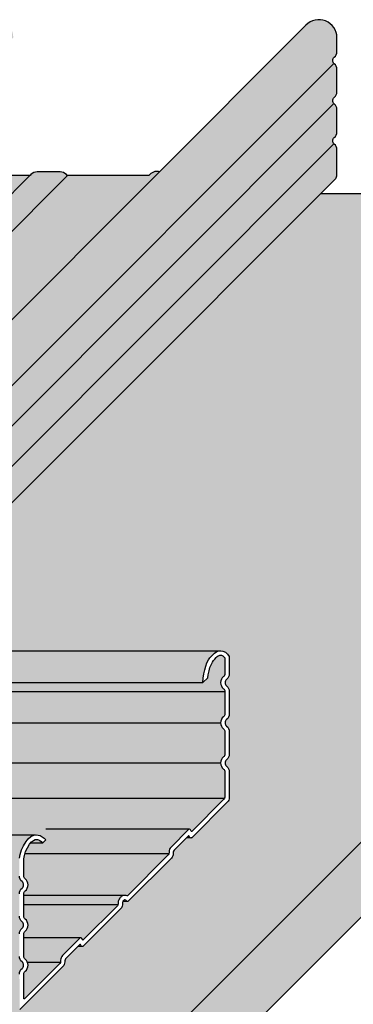
# Model space of a CAD drawing. Extents: x 5 to 733, y -25 to 278.
# Drawn here: x 307 to 341, y 102 to 200 of the extents above; entities that cross this region are included whole.
import ezdxf

# ---------------------------------------------------------------- set-up
doc = ezdxf.new("R2010")
doc.units = 0
doc.header["$LTSCALE"] = 15
for name, color, linetype in [('BEPL1', 1, 'CONTINUOUS'), ('BEPL2', 2, 'CONTINUOUS'), ('GRAU10', 254, 'CONTINUOUS'), ('GRAU35', 251, 'CONTINUOUS'), ('SCHATT10', 131, 'CONTINUOUS'), ('SCHATT30', 171, 'CONTINUOUS'), ('UK', 2, 'CONTINUOUS'), ('UK1', 1, 'CONTINUOUS'), ('UK2', 2, 'CONTINUOUS'), ('UK4', 4, 'CONTINUOUS')]:
    doc.layers.add(name, color=color, linetype=linetype)

# ---------------------------------------------------------------- blocks, each defined once
blk = doc.blocks.new('D112-p2')
at = {"layer": 'GRAU10'}
h = blk.add_hatch(color=256, dxfattribs=at)
h.paths.add_polyline_path([(-39.63953439214856, 159.8079332694624, -0.1850518175212018), (-39.12730968209326, 158.4713238700378), (-39.12730968209326, 154.5715246199052), (-37.65277477581276, 154.5715246199049), (63.59416354991936, 255.8184526765401, 0.6930968375943354), (58.32764071775273, 257.7750984429226)])
h.paths.add_polyline_path([(8.093575244983185, 153.550619448707), (19.37923686797421, 153.550619448707), (117.2280929038207, 251.399467299384, 0.02119603113501643), (117.1520412184454, 251.4669807586984, -0.475180787297281), (117.1520384715404, 252.5524022783725, 0.2255077115072207), (117.594127248547, 253.4827627343586), (117.594127248547, 255.8096957237381, 0.6767097812181182), (112.4235470593903, 257.8805826716575)])
h.paths.add_polyline_path([(117.227884905843, 244.6996733139274, 0.02113483415388889), (117.1520434659797, 244.7669817329556, -0.4751825041821131), (117.1520376785193, 245.8524057295622, 0.2255077115072207), (117.5941264555258, 246.7827661855483), (117.5941264555258, 250.5366091749297, 0.2033417923693037), (117.2280929038207, 251.399467299384), (19.37923686797512, 153.550619448707), (26.07882341589902, 153.550619448707)], flags=17)
h.paths.add_polyline_path([(117.22768395195, 237.9998673736798, 0.02107654737902289), (117.1520436648971, 238.0669815177521, -0.4751856598330375), (117.1520434659815, 239.1524100669899, 0.2255102196212119), (117.5941411251297, 240.0827777586762), (117.5941411251297, 243.8366137480557, 0.203405991796548), (117.227884905843, 244.6996733139274), (26.07882341589811, 153.5506194487073), (32.77842896269885, 153.5506194487073)])
h.paths.add_polyline_path([(32.77842896269885, 153.550619448707), (38.65596957426897, 153.550619448707), (117.4180251043672, 232.312669116212, 0.1444186711405044), (117.5941413240453, 232.9096937457091), (117.5941413240453, 237.1366135328512, 0.2034666638212956), (117.22768395195, 237.9998673736798)])
for points in [[(96.18756912264053, 152.0322755843326), (96.4125042506912, 152.3532627670638), (96.66722939570445, 152.6551299389171), (96.94489355376845, 152.9419441021946), (97.16493667903978, 153.1455182180841), (97.40120681354983, 153.3246303200549), (97.66095896142087, 153.4609873976797), (97.99089871204069, 153.5506194487068), (-24.54184324365724, 153.5506194487075), (-29.85654472479109, 148.2359184231213), (95.2483753909637, 148.2359184231218), (95.28984361157745, 148.9601628354212), (95.39228066989381, 149.6801512453048), (95.54743175822114, 150.3953116524347), (95.70888585013563, 150.9655339770552), (95.91651296833152, 151.516495290708)], [(64.6216601628712, 106.3259930697), (64.62166016286938, 102.5721512990913, 0.2255102196211844), (65.06375807369841, 101.64178307776, -0.4751860663249087), (65.06375787478282, 100.5563539106024, 0.2255104763908691), (64.62165996395379, 99.62598539606847), (64.6646351278232, 93.68199473249615), (-55.8952280885278, 93.68966378797631, -0.2617858634533118), (-54.69403445602893, 115.9833868461074), (-54.69403445602893, 120.9051350473046, 0.2905038879047215), (-55.28689518512692, 121.8394215531816, -0.3424910290141263), (-55.78673223826536, 122.8211099548303), (67.39185527964582, 122.8354139214553, 0.2911195108769787), (64.62167403946114, 118.9456599582054), (64.62167403946114, 115.972141892581, 0.2255080148556562), (65.06376258357068, 115.0417833123274, -0.4751820878401423), (65.06376032123444, 113.9563607799846, 0.225509109971551), (64.62167483248231, 113.0260136312963), (64.62167483248231, 109.2721415295555, 0.2255081516871484), (65.06376386116244, 108.3417825545475, -0.4751843975694046), (65.06375807370023, 107.2563579400248, 0.2255109532541597)]]:
    blk.add_hatch(color=256, dxfattribs=at).paths.add_polyline_path(points)
at = {"layer": 'GRAU35'}
h = blk.add_hatch(color=256, dxfattribs=at)
edge = h.paths.add_edge_path()
edge.add_line((-19.88643091413633, 153.5506194487107), (-19.88643091413633, 155.5180842333386))
edge.add_arc((-20.58643091413524, 155.5180842333357), 0.6999999999989086, 2.41940250969762e-10, 49.0231912149832)
edge.add_arc((-29.45735438431529, 145.3049079809866), 14.22783250839917, 49.02319121473873, 50.32194579138423)
edge.add_arc((-16.4905125832729, 160.6598421644503), 5.871624892176342, 213.5020220736776, 228.6028789953352, ccw=False)
edge.add_arc((-22.19325514875345, 157.0019474529149), 0.9079881126023154, 27.33598232251236, 94.95370673196253)
edge.add_line((-22.27166066592599, 157.9065440411821), (-27.61937057968044, 157.9065440411825))
edge.add_arc((-30.8121567046328, 164.5467050193713), 7.367877649360508, 272.51511534070073, 295.6796263759882, ccw=False)
edge.add_line((-30.48883251865118, 157.1859249977497), (-34.12413837929125, 153.5506194487075))
edge.add_line((-34.12413837929125, 153.5506194487075), (-36.16160581821896, 153.5506194487109))
edge.add_line((-36.16160581821896, 153.5506194487109), (-36.23464144389072, 153.8871479100999))
edge.add_arc((-37.03839250659712, 153.7589509867498), 0.8139104508224988, 9.06224661589074, 86.71568452456175)
edge.add_line((-36.99176298097882, 154.5715246199047), (-37.65277477581276, 154.5715246199047))
edge.add_line((-37.65277477581276, 154.5715246199047), (59.18434872538819, 251.4086382992782))
edge.add_arc((57.59414946660945, 252.0096926374085), 1.700000000001687, 309.16751699994717, 339.29469986288365, ccw=False)
edge.add_arc((58.79416928808587, 250.5366269126478), 0.199992158306459, 129.1690115501292, 180.0017365501594)
edge.add_line((58.59417712987124, 250.5366208511819), (58.59417712993854, 246.7827641749286))
edge.add_arc((58.79417536689925, 246.7827653477889), 0.1999982369641486, 180.0003360026779, 230.8324841605769)
edge.add_arc((57.5941502596279, 245.309696088596), 1.700000000000064, -50.83281473685622, 50.83224415787032, ccw=False)
edge.add_arc((58.79416246033543, 243.8366140412713), 0.1999999999990316, 129.1671852632565, 180.000014000189)
edge.add_line((58.59416246033652, 243.8366139924015), (58.59416246033652, 240.0827757480552))
edge.add_arc((58.79416069731815, 240.0827769209145), 0.199998236985067, 180.0003360024173, 230.8330470025132)
edge.add_arc((57.5941500607114, 238.6096958733915), 1.700000000000125, -50.83281473681302, 50.83280700003343, ccw=False)
edge.add_arc((58.79416226142166, 237.1366138260671), 0.2000000000007092, 129.1671852635371, 180.0000140002541)
edge.add_line((58.59416226142093, 237.136613777197), (58.59416226142093, 232.9096945328506))
edge.add_arc((58.69416161921163, 232.9096941034995), 0.09999935779161519, 179.9997539983746, 269.9997949986889)
edge.add_line((58.69416126141914, 232.8096947457084), (66.33854012702977, 232.8096947457084))
edge.add_arc((66.33853590685976, 232.9096852552648), 0.0999905096454494, 270.0024182088028, 315.002278208758)
edge.add_line((66.40924268557683, 232.8389840992445), (66.54061693134099, 232.9703583450232))
edge.add_arc((67.60127850878871, 231.909683192021), 1.500011587311626, 89.99939833402101, 134.9996333340243, ccw=False)
edge.add_line((67.60129426048843, 233.40969477925), (71.38706255965371, 233.4096947793437))
edge.add_arc((71.38706029072273, 231.9096920405054), 1.500002738839964, 44.99993433337579, 89.99991333337857, ccw=False)
edge.add_line((72.44772361477771, 232.9703529333133), (72.57909496083812, 232.8389805872425))
edge.add_arc((72.64980027065303, 232.9096886327716), 0.09999434253276623, 225.0011084163402, 270.0011254164392)
edge.add_line((72.64980223476414, 232.809694290258), (86.12106158382994, 232.809694290258))
edge.add_arc((86.12106066753222, 233.0096929129168), 0.199998622660867, 270.000262501769, 320.833466922805)
edge.add_arc((87.59415179273128, 231.8096940366822), 1.699999999998441, 90, 140.833279421062, ccw=False)
edge.add_arc((87.5941517927331, 231.8096940366781), 1.700000000002547, 76.09067754391361, 90.00000000004599, ccw=False)
edge.add_line((88.00280796247353, 233.4598455857613), (8.093575244985914, 153.5506194487093))
edge.add_line((8.093575244985914, 153.5506194487093), (-19.88643091413633, 153.5506194487107))
h = blk.add_hatch(color=256, dxfattribs=at)
edge = h.paths.add_edge_path()
edge.add_line((68.99832619418703, 121.9855794376563), (68.74298704882676, 122.2815166061291))
edge.add_line((68.74298704882676, 122.2815166061291), (68.43778387507882, 122.5298357474931))
edge.add_line((68.43778387507882, 122.5298357474931), (68.08865767632597, 122.7131188518342))
edge.add_line((68.08865767632597, 122.7131188518342), (67.74567748107256, 122.8093219066013))
edge.add_line((67.74567748107256, 122.8093219066013), (67.39185527964582, 122.8354139214553))
edge.add_line((67.39185527964582, 122.8354139214553), (67.28870057000859, 122.8211099548303))
edge.add_line((67.28870057000859, 122.8211099548303), (-55.78673223826627, 122.8211099548303))
edge.add_arc((-54.79304028090246, 122.7089658784312), 1.000000000000234, 103.93598155367067, 173.5610730140762, ccw=False)
edge.add_arc((-54.7111573328757, 122.4078340777492), 1.312007009928692, 76.64496537130168, 104.2394436351544, ccw=False)
edge.add_line((-54.40810417597277, 123.6843610763644), (-29.85654472479018, 148.2359184231213))
edge.add_line((-29.85654472479018, 148.2359184231213), (95.24837539096461, 148.2359184231218))
edge.add_line((95.2483753909637, 148.2359184231218), (96.04375572322897, 149.0340091980925))
edge.add_line((96.04375572322897, 149.0340091980925), (96.11719066233672, 149.5501535105823))
edge.add_line((96.11719066233672, 149.5501535105823), (96.26183663456504, 150.2168911629224))
edge.add_line((96.26183663456504, 150.2168911629224), (96.40857100804351, 150.7351264987665))
edge.add_line((96.40857100804351, 150.7351264987665), (96.58918684557284, 151.2144104187819))
edge.add_line((96.58918684557284, 151.2144104187819), (96.81724292308354, 151.6483678432924))
edge.add_line((96.81724292308354, 151.6483678432924), (96.9962921039405, 151.9038748093762))
edge.add_line((96.9962921039405, 151.9038748093762), (97.21351013163985, 152.1612934151963))
edge.add_line((97.21351013163985, 152.1612934151963), (97.4595899110027, 152.4154823840154))
edge.add_line((97.4595899110027, 152.4154823840154), (97.6382912989393, 152.5808089626744))
edge.add_line((97.6382912989393, 152.5808089626744), (97.79726211287016, 152.7013218522716))
edge.add_line((97.79726211287016, 152.7013218522716), (97.9316858948714, 152.7718877137168))
edge.add_line((97.9316858948714, 152.7718877137168), (98.06691853195298, 152.8086252653593))
edge.add_line((98.06691853195298, 152.8086252653593), (98.21251323799879, 152.8159365375077))
edge.add_line((98.21251323799879, 152.8159365375077), (98.33439779518267, 152.7959101197866))
edge.add_line((98.33439779518267, 152.7959101197866), (98.57645203572247, 152.6827496872747))
edge.add_line((98.57645203572247, 152.6827496872747), (98.79803675268886, 152.4903798693877))
edge.add_line((98.79803675268886, 152.4903798693877), (98.88687099420895, 152.369556274055))
edge.add_line((98.88687099420895, 152.369556274055), (98.88687213842604, 149.7070363195662))
edge.add_arc((98.28687179685494, 149.7070363195648), 0.6000003415711035, 309.1667280001382, 360.0000000001311, ccw=False)
edge.add_arc((99.4868907986538, 148.2339597074019), 1.299999740071319, 129.1677799999602, 230.8327939999662)
edge.add_arc((98.28687681974316, 146.7608790033462), 0.6000003415724103, -0.0003029999074897205, 50.832647000088684, ccw=False)
edge.add_line((98.88687716130698, 146.7608758303368), (98.88687716130698, 143.007040693331))
edge.add_arc((98.28687681973588, 143.007040693331), 0.6000003415713309, 309.16719599998925, 360.0000000000008, ccw=False)
edge.add_arc((99.48688904900428, 141.5339585639676), 1.299999740071848, 129.1671789999871, 230.8327389999839)
edge.add_arc((98.2868750687403, 140.060877861014), 0.6000003415716164, -3.0000090191606432e-05, 50.83276599991092, ccw=False)
edge.add_line((98.8868754103114, 140.0608775468536), (98.8868754103114, 136.3070354098445))
edge.add_arc((98.2868750687403, 136.3070354098445), 0.6000003415713309, 309.16719599998925, 360.0000000000008, ccw=False)
edge.add_arc((99.4868872980096, 134.8339532804821), 1.299999740071717, 129.1671790000435, 230.8327390000403)
edge.add_arc((98.28687331774745, 133.360872577528), 0.6000003415706894, -3.000004682007784e-05, 50.83276599995082, ccw=False)
edge.add_line((98.88687365931764, 133.360872263368), (98.88687365931764, 129.1339498570405))
edge.add_arc((98.38909559816057, 129.1339498570412), 0.4977780611568505, 314.999999999926, 359.9999999999215, ccw=False)
edge.add_line((98.74107784073021, 128.7819676144709), (93.38246063443694, 123.4233504081758))
edge.add_arc((93.34710529537824, 123.4587057472354), 0.04999999999991198, 209.999999999519, 314.9999999994473, ccw=False)
edge.add_line((93.30380402518858, 123.4337057472358), (93.16481278149877, 123.6744456431134))
edge.add_arc((92.98006059018098, 123.5677789157226), 0.2133334547812483, 30.00000000005528, 135.0000000000432)
edge.add_line((92.82921105765126, 123.7186284482523), (89.9215818857956, 120.8109992763966))
edge.add_arc((90.69940918087923, 120.0331921816132), 1.099999626214538, 135.0007439999676, 180.0005429999677)
edge.add_line((89.59940955471393, 120.0331817567658), (89.59940955471393, 119.8474063148124))
edge.add_arc((89.09940927007119, 119.847406227545), 0.5000002846427455, -44.999979999898585, 1.0000099507578852e-05, ccw=False)
edge.add_line((89.4529629853514, 119.493852759093), (82.62802270255997, 112.6689124763016))
edge.add_arc((82.61765486413606, 112.6835974658061), 0.01797612278377485, 255.00572668175658, 305.2227057588559, ccw=False)
edge.add_arc((82.2251580418997, 111.7193372598854), 1.023248168886782, 67.72613179582312, 89.99999999803934)
edge.add_arc((82.22515804193517, 111.7193372598879), 1.023248168884265, 90.00000000002547, 119.2177492950163)
edge.add_arc((82.29845978566573, 111.5882745875008), 1.173416640033314, 119.2177492947253, 143.4760161626185)
edge.add_arc((82.41397830008555, 111.5027205277106), 1.317166507234063, 143.4760161627745, 162.9455406857314)
edge.add_arc((82.59617083806734, 111.4468292641445), 1.507739207900428, 162.945540685693, 185.1210672203194)
edge.add_arc((80.63685357328723, 111.3251392574662), 0.4577780383839317, 315.00007500013476, 358.3862673085979, ccw=False)
edge.add_line((80.96055195222652, 111.0014417259672), (75.27313552696978, 105.3140253007105))
edge.add_arc((75.23778018791018, 105.3493806397696), 0.04999999999991198, 210.0000000002308, 315.00000000018423, ccw=False)
edge.add_line((75.19447891772143, 105.3243806397695), (75.05548767403343, 105.5651205356453))
edge.add_arc((74.87073548271565, 105.4584538082545), 0.2133334547812483, 30.00000000005528, 135.0000000000432)
edge.add_line((74.71988595018593, 105.6093033407842), (71.81225677832845, 102.7016741689285))
edge.add_arc((72.59008407341207, 101.9238670741452), 1.099999626214618, 135.0007439999718, 180.0005429999677)
edge.add_line((71.49008444724677, 101.9238566492977), (71.49008444724677, 101.7380812073434))
edge.add_arc((70.99008416260403, 101.738081120076), 0.5000002846427455, -44.999979999898585, 1.0000099507578852e-05, ccw=False)
edge.add_line((71.34363787788425, 101.384527651624), (65.44278079352625, 95.48367056726693))
edge.add_arc((65.40742545446756, 95.5190259063263), 0.04999999999983159, 179.9999999997395, 314.9999999997236, ccw=False)
edge.add_line((65.35742545446737, 95.51902590632653), (65.35742545446737, 99.62119979343333))
edge.add_arc((65.95742579603939, 99.62119994004183), 0.6000003415721445, 129.1677800000786, 180.0000140000725, ccw=False)
edge.add_arc((64.75739777811123, 101.0942692073986), 1.299999740071087, 309.167806999982, 410.8321719999814)
edge.add_arc((65.95742616545067, 102.5673381738172), 0.6000003415727216, 180.0000959999976, 230.8322199999932, ccw=False)
edge.add_line((65.35742582387866, 102.567337168507), (65.35742582387866, 106.32120430553))
edge.add_arc((65.95742616544976, 106.3212044521381), 0.6000003415711214, 129.1677800000303, 180.000014000029, ccw=False)
edge.add_arc((64.7573981475216, 107.7942737194949), 1.299999740072085, 309.1678070000043, 410.8327660000074)
edge.add_arc((65.95741120628009, 109.2673551731327), 0.6000003415714653, 180.0000959999324, 230.8328209999258, ccw=False)
edge.add_line((65.35741086470989, 109.2673541678232), (65.35741086470989, 113.0211893048281))
edge.add_arc((65.95741120627372, 113.0211923102875), 0.6000003415711275, 129.1673430000681, 180.0002870000635, ccw=False)
edge.add_arc((64.75739808256276, 114.4942737110111), 1.299999740071964, 309.1671620000063, 410.8325480000124)
edge.add_arc((65.95741098162216, 115.9673552946983), 0.6000003415717203, 180.0011879999836, 230.8333129999839, ccw=False)
edge.add_line((65.3574106401793, 115.9673428539845), (65.3574106401793, 118.8263461958732))
edge.add_line((65.3574106401793, 118.8263461958732), (65.45330007834491, 119.4097994115673))
edge.add_line((65.45330007834491, 119.4097994115673), (65.65005224723791, 120.0605862673319))
edge.add_line((65.65005224723791, 120.0605862673319), (65.9384708315174, 120.6805871272163))
edge.add_line((65.9384708315174, 120.6805871272163), (66.32238881644662, 121.2798161996616))
edge.add_line((66.32238881644662, 121.2798161996616), (66.63394088821406, 121.6573312741557))
edge.add_line((66.63394088821406, 121.6573312741557), (66.94849860965223, 121.9278691604177))
edge.add_line((66.94849860965223, 121.9278691604177), (67.26517756696921, 122.0735363707199))
edge.add_line((67.26517756696921, 122.0735363707199), (67.42507975761328, 122.0957092371491))
edge.add_line((67.42507975761328, 122.0957092371491), (67.62743599008172, 122.0807868218717))
edge.add_line((67.62743599008172, 122.0807868218717), (67.82469573829076, 122.0254571246396))
edge.add_line((67.82469573829076, 122.0254571246396), (68.03991714391123, 121.9124709108191))
edge.add_line((68.03991714391123, 121.9124709108191), (68.23761831404954, 121.7516174563398))
edge.add_line((68.23761831404954, 121.7516174563398), (68.48021959319158, 121.4704434298683))
edge.add_line((68.48021959319158, 121.4704434298683), (68.99832619418703, 121.9855794376563))
at = {"layer": 'SCHATT10'}
h = blk.add_hatch(color=256, dxfattribs=at)
edge = h.paths.add_edge_path()
edge.add_line((98.28042070123774, 153.550619448637), (38.655969574349, 153.5506194486388))
edge.add_line((38.655969574349, 153.5506194486388), (114.9150498386061, 229.809694036609))
edge.add_line((114.9150498386061, 229.809694036609), (229.8097137346449, 229.8096940366104))
edge.add_line((229.8097137346449, 229.8096940366104), (0, 0))
edge.add_line((0, 0), (-112.2155724105214, -4.547473508864641e-13))
edge.add_line((-112.2155724105214, -4.547473508864641e-13), (-112.2155724105214, 2.718264135626669))
edge.add_line((-112.2155724105214, 2.718264135626669), (-21.24416433913211, 93.68966378790628))
edge.add_line((-21.24416433913211, 93.68966378790628), (64.63991989199349, 93.68966378790628))
edge.add_arc((64.66432665498724, 93.7246603082649), 0.04266669095493814, 235.1078722406712, 315.0000000017272)
edge.add_line((64.69449656149482, 93.69449040175914), (71.86335801108908, 100.8633518513534))
edge.add_arc((71.08554054458182, 101.6411687748423), 1.099999626213348, 315.0000199999822, 360.0000200000467)
edge.add_line((72.18554017079441, 101.6411691588155), (72.18553946368775, 101.8269552073766))
edge.add_arc((72.68553974833048, 101.8269556524365), 0.5000002846429359, 135.000089000103, 180.0000510000751, ccw=False)
edge.add_line((72.33198560727396, 102.1805086951117), (74.71603502648031, 104.5645581143172))
edge.add_arc((74.74620493298426, 104.5343882078114), 0.04266669095469054, 29.99999999829089, 134.9999999982728, ccw=False)
edge.add_line((74.78315537124945, 104.555721553289), (74.92692545949467, 104.3067044558393))
edge.add_arc((75.11167765081336, 104.4133711832292), 0.2133334547817781, 209.9999999996911, 314.9999999998273)
edge.add_line((75.26252718334217, 104.2625216506995), (81.48098434520944, 110.4809788125667))
edge.add_arc((80.63434023563423, 111.3276207056347), 1.197334014958268, 315.0000750000359, 365.8332790000494)
edge.add_arc((82.59365750041616, 111.4493107123135), 0.7681832313282939, 162.9455406851712, 180.0000000002713, ccw=False)
edge.add_arc((82.41146496243164, 111.5052019758782), 0.5776105306596458, 143.4760161636082, 162.9455406848779, ccw=False)
edge.add_arc((82.29594644801364, 111.59075603567), 0.4338606634591664, 119.21774929435259, 143.4760161637388, ccw=False)
edge.add_arc((82.22264470427945, 111.7218187080553), 0.2836921923101065, 90, 119.21774929446411, ccw=False)
edge.add_arc((82.22264470419759, 111.7218187080534), 0.2836921923121736, 28.21374596112412, 89.99999998346829, ccw=False)
edge.add_arc((82.6537129539447, 111.92938656454), 0.1954104827130258, 202.0780871205091, 311.0005007651323)
edge.add_line((82.78191505444374, 111.7819095216396), (89.97268811241884, 118.972682579616))
edge.add_arc((89.19487064591158, 119.7504995031068), 1.099999626214635, 315.0000199999153, 360.0000199999283)
edge.add_line((90.29487027212599, 119.7504998870777), (90.2948695650175, 119.9362859356384))
edge.add_arc((90.79486984966024, 119.9362863806964), 0.5000002846429359, 135.0000889998083, 180.0000509998667, ccw=False)
edge.add_line((90.44131570860554, 120.2898394233735), (92.82536512781007, 122.6738888425789))
edge.add_arc((92.85553503431584, 122.6437189360731), 0.04266669095597676, 29.999999999512227, 135, ccw=False)
edge.add_line((92.89248547257921, 122.6650522815507), (93.03625556082443, 122.416035184101))
edge.add_arc((93.22100775214312, 122.5227019114909), 0.2133334547817781, 209.9999999996911, 314.9999999998273)
edge.add_line((93.37185728467193, 122.3718523789612), (99.33128075516834, 128.3312758494594))
edge.add_arc((98.62731627003086, 129.0352403345973), 0.9955561223107332, 314.9999999999815, 360.0000000000261)
edge.add_line((99.62287239234138, 129.0352403345978), (99.62287239234138, 133.3608598282035))
edge.add_arc((98.42287170919917, 133.3608598700921), 1.200000683142208, 359.9999979999679, 410.8327999999931)
edge.add_arc((99.62288502877709, 134.8339424010728), 0.7000003985008966, 129.1671790000714, 230.8327939999479, ccw=False)
edge.add_arc((98.42287214356293, 136.3070252858997), 1.200000683143538, 309.1671890000891, 360.0000000000651)
edge.add_line((99.62287282670695, 136.3070252859011), (99.62287282670695, 140.0608654229095))
edge.add_arc((98.42287214356293, 140.0608654647981), 1.200000683144027, 359.9999979999679, 410.8327999999395)
edge.add_arc((99.62288546314267, 141.5339479957793), 0.7000003985008966, 129.1675620000507, 230.8327939999479, ccw=False)
edge.add_arc((98.42287049271181, 143.0070291819111), 1.200000683143804, 309.1670940000428, 360.0000000000217)
edge.add_line((99.62287117585583, 143.0070291819115), (99.6228701758555, 146.7608603189151))
edge.add_arc((98.42286949271875, 146.7608646543149), 1.200000683144582, 359.9997930000249, 410.8327899999941)
edge.add_arc((99.62288608153722, 148.23394452207), 0.7000003985005313, 129.1673980000266, 230.8324659999979, ccw=False)
edge.add_arc((98.42287339524592, 149.7070275689343), 1.200000683143984, 309.1670489999692, 359.9999999999566)
edge.add_line((99.62287407838994, 149.7070275689334), (99.62287407838994, 152.6109767785038))
edge.add_line((99.62287407838994, 152.6109767785038), (99.34244991874766, 152.9923821308394))
edge.add_line((99.34244991874766, 152.9923821308394), (98.98130671315448, 153.3059103093265))
edge.add_line((98.98130671315448, 153.3059103093265), (98.55402546990808, 153.5056644230435))
edge.add_line((98.55402546990808, 153.5056644230435), (98.28042070123774, 153.550619448637))
at = {"layer": 'SCHATT30'}
h = blk.add_hatch(color=256, dxfattribs=at)
h.paths.add_polyline_path([(3.637978807091713e-12, 0), (-424.9999999999982, -9.094947017729282e-13), (-424.9999999999982, -12.5), (1.818989403545856e-12, -12.5)])
h.paths.add_polyline_path([(229.8097137346467, 217.309694036614), (229.8097137346467, 229.8096940366108), (1.818989403545856e-12, 2.728484105318785e-12), (1.818989403545856e-12, -12.49999999999727)])
at = {"layer": 'BEPL1'}
blk.add_line((114.9150498386098, 229.809694036609), (229.8097137346467, 229.8096940366104), dxfattribs=at)
at = {"layer": 'BEPL2'}
for p, q in [((1.818989403545856e-12, 1.818989403545856e-12), (229.8097137346467, 229.8096940366104)), ((1.818989403545856e-12, -12.49999999999818), (229.8097137346467, 217.309694036614))]:
    blk.add_line(p, q, dxfattribs=at)
at = {"layer": 'UK1'}
for p, q in [((19.13505264108244, 153.550619448637), (117.099169071455, 251.5147276841999)), ((25.83504001575466, 153.550619448637), (117.0991638077567, 244.81473560629)), ((32.53504639043831, 153.550619448637), (117.0991667066533, 238.1147326909631)), ((-12.92054174946179, 153.550619448637), (66.33854020033823, 232.8096944920721)), ((-6.609279186270669, 153.550619448637), (72.64980230806714, 232.8096940366072)), ((-24.54184324357766, 153.550619448637), (98.16838698398533, 153.550619448637)), ((-31.33158938246697, 146.7608738917279), (98.88687716138702, 146.7608738917288)), ((-36.55850460219608, 141.5339591200213), (98.18688930901271, 141.5339591200222)), ((-43.25850999070281, 134.8339543058028), (98.18688755801804, 134.8339543058041)), ((92.96261657680043, 123.780397986583), (68.99832619426661, 123.780397986583)), ((93.15357432373276, 122.3203393497961), (92.47178505016382, 122.3203393497961)), ((68.48021959327161, 121.4704434297978), (66.4801862160366, 121.4710230713445)), ((89.56684859476081, 119.6699216860306), (65.51181066078425, 119.6699216860302)), ((82.3007444709674, 112.7397898588524), (65.35825312047564, 112.7397898588524)), ((82.62843073741897, 111.7356493121151), (81.88180229467434, 111.7356493121151)), ((81.0625737551527, 111.156844696442), (65.35741086478993, 111.156844696442)), ((74.88817704458233, 105.6710730802442), (65.3582405199868, 105.6710730802442)), ((75.0442494173949, 104.2110144434573), (74.36246014382596, 104.2110144434573)), ((71.45752356366211, 101.5605967796919), (65.97087951247522, 101.5605967796919))]:
    blk.add_line(p, q, dxfattribs=at)
at = {"layer": 'UK2'}
for p, q in [((8.09357524506595, 153.5506194486388), (112.4235468058996, 257.8805824180172)), ((-29.85654472471106, 148.2359184230509), (95.24837539104374, 148.2359184230513)), ((-49.13450606447987, 128.9579587356839), (98.85472433811628, 128.9579587356848)), ((-55.78673223818578, 122.8211099547598), (67.28870057008862, 122.8211099547598))]:
    blk.add_line(p, q, dxfattribs=at)
at = {"layer": 'UK2', "flags": 128}
for points in [[(38.65596957435082, 153.5506194486388), (117.4180248508655, 232.3126688625598, 0.1444188537678295), (117.5941410705454, 232.9096942791998), (117.5941410705454, 237.1366132792004, 0.2255102838140994), (117.1520434113972, 238.0669812641013, -0.475185659833037), (117.1520432124817, 239.1524098133395, 0.2255097794399313), (117.5941408716299, 240.0827754944048), (117.5941408716299, 243.8366134944054, 0.2255102838140806), (117.1520432124798, 244.7669814793053, -0.4751825041821128), (117.1520374250194, 245.8524054759118, 0.2255072713267486), (117.594126202026, 246.7827639212783), (117.594126202026, 250.5366089212789, 0.2255097794399262), (117.1520409649456, 251.466980505048, -0.4751807872972809), (117.1520382180406, 252.5524020247221, 0.2255072713267486), (117.5941269950472, 253.4827604700886), (117.5941269950472, 255.8096954700877, 0.6767097812255064), (112.4235468058523, 257.8805824179703, 0.6767097812255064)], [(88.00280770897189, 233.4598453321109, 0.06076549422129177), (87.59415153923146, 233.5096937830299, 0.225512321583041), (86.27612205213336, 232.8833782204406, -0.2255119776909564), (86.12106133033012, 232.8096940366072), (72.64980198126432, 232.8096940366072, -0.198912444491204), (72.5790947073383, 232.8389803335922), (72.4477233612779, 232.9703526796625, 0.1989122721244045), (71.3870623061539, 233.4096945256933), (67.60129400698861, 233.4096945255997, 0.1989134333311861), (66.54061667784117, 232.9703580913724), (66.40924243207701, 232.8389838455937, -0.1989117323449952), (66.33853987352995, 232.809694492058), (58.69416100791932, 232.809694492058, -0.4142137719633775)]]:
    blk.add_lwpolyline(points, format="xyb", dxfattribs=at)
at = {"layer": 'UK4'}
for p, q in [((95.24837539104374, 148.2359184230522), (96.043755723309, 149.034009198022)), ((67.58582500528792, 122.8211099547598), (67.58649492529003, 122.8211099547598)), ((68.48021959327161, 121.4704434297978), (68.99832619426707, 121.9855794375862))]:
    blk.add_line(p, q, dxfattribs=at)
for points in [[(95.24837539104374, 148.2359184230522), (95.28984361165749, 148.9601628353535), (95.39228066997384, 149.680151245233), (95.54743175829935, 150.3953116523635), (95.70888585021385, 150.9655339769829), (95.91651296841155, 151.5164952906375), (96.18756912272147, 152.032275584264), (96.41250425077305, 152.3532627669974), (96.66722939578358, 152.6551299388457), (96.94489355385485, 152.9419441021255), (97.16493667912255, 153.1455182180171), (97.40120681362714, 153.324630319983), (97.6609589615, 153.4609873976092), (97.9506501264168, 153.5396854424107), (98.25419529922146, 153.5549284510885), (98.5540254699099, 153.5056644230435), (98.9813067131563, 153.3059103093265), (99.34244991874948, 152.9923821308394), (99.62287407839176, 152.6109767785038), (99.62287407839176, 149.7070275689334, -0.2255108156995785), (99.18077405662189, 148.7766576279782, 0.4751828839296756), (99.18077276841359, 147.6912324655814, -0.225511026619704), (99.62287017585732, 146.7608603189151), (99.62287117585765, 143.0070291819115, -0.2255106093646746), (99.18077188479947, 142.0766598362102, 0.4751837610932413), (99.1807752568784, 140.9912334083424, -0.2255101325017991), (99.62287282670877, 140.0608654229095), (99.62287282670877, 136.3070252859011, -0.2255101737687772), (99.18077507826092, 135.376657196849, 0.4751858095932799), (99.18077482251283, 134.2912278136359, -0.2255101325017991), (99.6228723923432, 133.3608598282035), (99.6228723923432, 129.0352403345978, -0.198912367379679), (99.33128075517016, 128.3312758494594), (93.37185728467375, 122.3718523789612, -0.4931454260317991), (93.03625556082625, 122.416035184101), (92.89248547258103, 122.6650522815507, 0.4931454260320366), (92.82536512781189, 122.6738888425789), (90.44131570860736, 120.2898394233735, 0.1989121950130847), (90.29486956501933, 119.9362859356384), (90.29487027212781, 119.7504998870777, -0.1989123673796631), (89.97268811242066, 118.972682579616), (82.78191505444556, 111.7819095216396, -0.5146055840174352), (82.47263144302087, 111.8559376492653, 0.2763204321763095), (82.22264470428127, 112.0055109003656, 0.128181672056817), (82.08416601950012, 111.9694169993236, 0.1062437212880701), (81.94729263508634, 111.8489722125978, 0.08515677881244375), (81.85925403097463, 111.6746039012105, 0.07455177680624159), (81.82547426908968, 111.4493107123099, -0.2255119757606648), (81.48098434521125, 110.4809788125667), (75.26252718334399, 104.2625216506995, -0.4931454260317991), (74.92692545949649, 104.3067044558393), (74.78315537125127, 104.555721553289, 0.4931454260320366), (74.71603502648213, 104.5645581143172), (72.33198560727578, 102.1805086951117, 0.1989121950130847), (72.18553946368957, 101.8269552073766), (72.18554017079623, 101.6411691588155, -0.1989123673796631), (71.8633580110909, 100.8633518513534), (64.69449656149663, 93.69449040175914, -0.6681786379193281)], [(64.62165996403382, 99.62598539598548, -0.2255102838140735), (65.06375787486286, 100.5563539105324, 0.4751856598333725), (65.06375807377844, 101.6417830776895, -0.2255097794399836), (64.62166016295123, 102.5721492883999)], [(64.62166016295123, 106.3259894254084, -0.2255102838140735), (65.06375807378026, 107.2563579399548, 0.4751825041823178), (65.06376386124248, 108.3417825544775, -0.2255072713268062), (64.62167483256235, 109.272141529485)], [(64.62167483256235, 113.0259886664976, -0.2255097794399901), (65.06376032131448, 113.9563607799141, 0.4751807872974028), (65.06376306822312, 115.041782917504, -0.2255072713268062), (64.62167403954118, 115.972141892511)], [(96.043755723309, 149.034009198022), (96.11719066241676, 149.5501535105118), (96.26183663464508, 150.2168911628519), (96.40857100812354, 150.735126498696), (96.58918684565288, 151.2144104187119), (96.81724292316358, 151.6483678432223), (96.99629210402054, 151.9038748093062), (97.21351013171989, 152.1612934151258), (97.45958991108273, 152.4154823839453), (97.63829129901933, 152.5808089626044), (97.7972621129502, 152.7013218522011), (97.93168589495144, 152.7718877136467), (98.06691853203301, 152.8086252652888), (98.21251323807883, 152.8159365374372), (98.3343977952627, 152.7959101197166), (98.5764520358025, 152.6827496872047), (98.7980367527689, 152.4903798693176), (98.88687099428898, 152.3695562739845), (98.88687213850608, 149.7070363194957, -0.2255122875557965), (98.66581952141496, 149.241849225954, 0.4751825951077299), (98.66582961868335, 147.2260619631129, -0.2255108111143416), (98.88687716138702, 146.7608758302663), (98.88687716138702, 143.0070406932609, -0.2255101416722743), (98.6658283439956, 142.5418566950329, 0.4751855154220469), (98.66582690152245, 140.5260616078413, -0.225510104990521), (98.88687541039144, 140.0608775467836), (98.88687541039144, 136.3070354097745, -0.2255101416722743), (98.66582659300002, 135.8418514115465, 0.4751855154220469), (98.66582515052869, 133.8260563243548, -0.225510104990521), (98.88687365939768, 133.3608722632976), (98.88687365939768, 129.13394985697, -0.198912367379637), (98.74107784081025, 128.7819676144009), (93.38246063451697, 123.4233504081058, -0.4931454260318273), (93.30380402526862, 123.4337057471653), (93.1648127815788, 123.6744456430433, 0.4931454260314849), (92.8292110577313, 123.7186284481822), (89.92158188587564, 120.8109992763266, 0.1989114556512586), (89.59940955479397, 120.0331817566957), (89.59940955479397, 119.8474063147423, -0.1989123220200443), (89.45296298543144, 119.493852759023), (82.62802270264001, 112.6689124762315, -0.2226881526465534), (82.61300403678797, 112.6662333995478, 0.09749524233288413), (82.2251580420143, 112.7425854287017, 0.1281816720593418), (81.72567985940987, 112.6123984896485, 0.1062437212813713), (81.35549302209802, 112.2866443274415, 0.08515677881999757), (81.15473231131728, 111.8890198252707, 0.09706208525428044), (81.09445005425732, 111.3122476669873, -0.1916023135369225), (80.96055195230656, 111.0014417258967), (75.27313552704982, 105.31402530064, -0.493145426031801), (75.19447891780146, 105.3243806396995), (75.05548767411346, 105.5651205355753, 0.4931454260314849), (74.71988595026596, 105.6093033407142), (71.81225677840848, 102.7016741688581, 0.1989114556512586), (71.49008444732681, 101.9238566492272), (71.49008444732681, 101.7380812072734, -0.1989123220200443), (71.34363787796428, 101.384527651554), (65.44278079360629, 95.4836705671969, -0.6681786379192626), (65.35742545454741, 95.51902590625605), (65.35742545454741, 99.6211997933633, -0.2255075280987992), (65.57846953046646, 100.0863800756274, 0.4751791239002433), (65.57846989987775, 102.1021580380902, -0.225507023725306), (65.35742582395869, 102.5673371684366), (65.35742582395869, 106.32120430546, -0.2255075280987992), (65.57846989987775, 106.7863845877237, 0.4751823009372612), (65.57845982020262, 108.8021710623975, -0.2255097794399836), (65.35741086478993, 109.2673541677527), (65.35741086478993, 113.0211893047581, -0.2255107836030348), (65.57845848868237, 113.4863753361924, 0.4751845847717093), (65.57846359010364, 115.5021679299166, -0.2255070283105517), (65.35741064025933, 115.967342853914), (65.35741064025933, 118.8263461958027), (65.45330007842495, 119.4097994114973), (65.65005224731794, 120.0605862672619), (65.93847083159744, 120.6805871271463), (66.32238881652665, 121.2798161995916), (66.63394088829409, 121.6573312740852), (66.94849860973227, 121.9278691603477), (67.26517756704925, 122.0735363706499), (67.42507975769331, 122.0957092370786), (67.62743599016176, 122.0807868218017), (67.82469573837079, 122.0254571245691), (68.03991714399126, 121.9124709107487), (68.23761831412958, 121.7516174562697), (68.48021959327161, 121.4704434297978)]]:
    blk.add_lwpolyline(points, format="xyb", dxfattribs=at)
blk.add_lwpolyline([(64.62167403954118, 118.9456599581372), (64.72537476173602, 119.5766420662121), (64.95119489029275, 120.3235754914308), (65.28255407893084, 121.0358838969378), (65.71707432629773, 121.7140942830338), (66.09684754249793, 122.1742745450074), (66.53750179335475, 122.5532627607599), (67.04690908335397, 122.7875818941543), (67.39185527972586, 122.8354139213852), (67.7456774811526, 122.8093219065313), (68.088657676406, 122.7131188517642), (68.43778387515886, 122.529835747423), (68.7429870489068, 122.2815166060586), (68.99832619426707, 121.9855794375862)], dxfattribs=at)

msp = doc.modelspace()

# ---------------------------------------------------------------- block references
at = {"layer": 'UK', "xscale": 0.6, "yscale": 0.6, "zscale": 0.6}
msp.add_blockref('D112-p2', (268.5570858796065, 44.7773679053654), dxfattribs=at)

doc.saveas('drawing.dxf')
